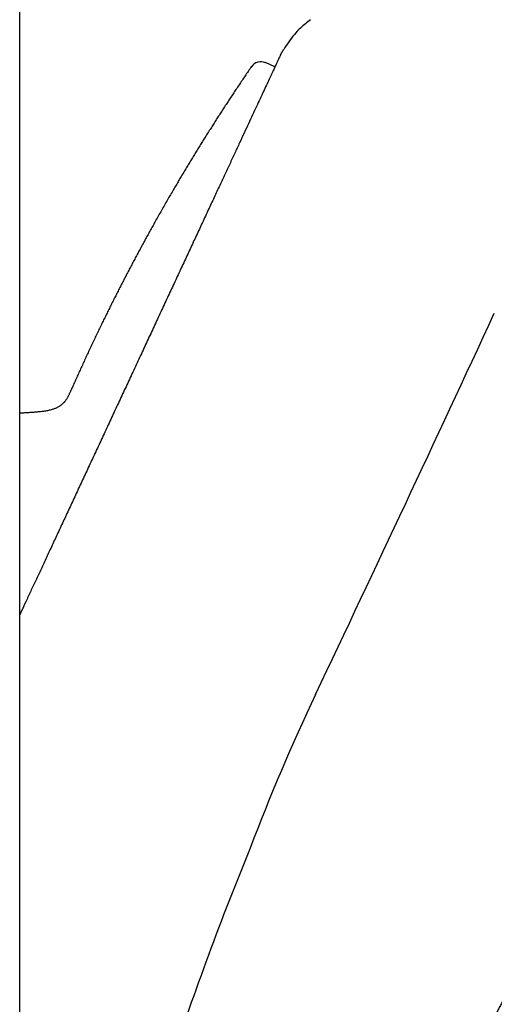
# Model space of a CAD drawing. Units: millimetres. Extents: x -18 to 3874, y -35 to 1778.
# Drawn here: x 437 to 458, y 1388 to 1431 of the extents above; entities that cross this region are included whole.
import ezdxf

# ---------------------------------------------------------------- set-up
doc = ezdxf.new("R2010")
doc.units = ezdxf.units.MM
doc.layers.add('Default', color=7, linetype='Continuous')
doc.layers.add('DV2_Default', color=7, linetype='Continuous')

# ---------------------------------------------------------------- blocks, each defined once
blk = doc.blocks.new('SE1')
at = {"layer": 'DV2_Default', "color": 7}
for p, q in [((437.371, 1276.305), (437.371, 1646.685)), ((448.481, 1428.529), (448.071, 1428.711))]:
    blk.add_line(p, q, dxfattribs=at)
for centre, radius, start, end in [((452.472, 1427.203), 4.165, 125.8554, 133.7838), ((451.686, 1427.92), 3.106, 132.4437, 139.4334), ((452.472, 1427.203), 4.165, 138.9749, 150.1176), ((451.686, 1427.92), 3.106, 139.3975, 139.4334), ((447.868, 1428.254), 0.5, 66.0001, 145.5624), ((448.809, 1428.995), 0.1, 150.3587, 160.2479), ((-1653.421, 2398.659), 2328.15, 334.632861, 335.083354), ((-306.179, 1699.23), 798.302, 339.100861, 339.100949), ((530.844, 1362.939), 89.231, 154.5812, 159.24444), ((582.822, 1339.079), 146.343, 157.72057, 161.64073)]:
    blk.add_arc(centre, radius, start, end, dxfattribs=at)
for points, degree in [([(448.722, 1429.044), (448.789, 1429.162), (448.86, 1429.279)], 2), ([(437.371, 1413.479), (438.001, 1413.524), (438.69, 1413.532), (439.245, 1413.634), (439.398, 1413.991), (439.603, 1414.457)], 5), ([(460.848, 1390.116), (459.615, 1390.379), (458.717, 1388.695), (457.88, 1387.284), (457.211, 1385.769), (456.315, 1383.382), (455.421, 1380.32), (454.026, 1375.205), (452.786, 1369.123)], 8)]:
    blk.add_open_spline(points, degree=degree, dxfattribs=at)
for points, knots in [([(448.716, 1429.033), (448.716, 1429.033), (448.714, 1429.027), (448.704, 1429.007), (448.677, 1428.949), (448.636, 1428.861), (448.581, 1428.744), (448.513, 1428.598), (448.432, 1428.423), (448.337, 1428.221), (448.23, 1427.991), (448.11, 1427.733), (447.977, 1427.449), (447.833, 1427.14), (447.677, 1426.805), (447.51, 1426.445), (447.331, 1426.061), (447.141, 1425.655), (446.941, 1425.226), (446.732, 1424.776), (446.513, 1424.306), (446.285, 1423.817), (446.048, 1423.309), (445.803, 1422.784), (445.55, 1422.243), (445.291, 1421.687), (445.026, 1421.117), (444.754, 1420.535), (444.477, 1419.941), (444.196, 1419.338), (443.911, 1418.726), (443.622, 1418.106), (443.33, 1417.48), (443.036, 1416.848), (442.741, 1416.214), (442.444, 1415.578), (442.147, 1414.94), (441.85, 1414.304), (441.555, 1413.67), (441.261, 1413.04), (440.969, 1412.413), (440.679, 1411.792), (440.393, 1411.178), (440.111, 1410.573), (439.833, 1409.978), (439.561, 1409.395), (439.295, 1408.823), (439.035, 1408.265), (438.782, 1407.722), (438.536, 1407.194), (438.298, 1406.684), (438.069, 1406.193), (437.849, 1405.72), (437.637, 1405.267), (437.48, 1404.929), (437.393, 1404.742), (437.371, 1404.695)], [0, 0, 0, 0, 0.004415, 0.022008, 0.040925, 0.059924, 0.078994, 0.09808, 0.117104, 0.13614, 0.155235, 0.174278, 0.193339, 0.212387, 0.231411, 0.250467, 0.269528, 0.288584, 0.307636, 0.326711, 0.345745, 0.364752, 0.383788, 0.402873, 0.421931, 0.440988, 0.460026, 0.479067, 0.498154, 0.51718, 0.536193, 0.555255, 0.574336, 0.593384, 0.612436, 0.631481, 0.650558, 0.669606, 0.688623, 0.707634, 0.72669, 0.745775, 0.764829, 0.783889, 0.802938, 0.821973, 0.841003, 0.860081, 0.879134, 0.898181, 0.917252, 0.936257, 0.955289, 0.97437, 0.993424, 1, 1, 1, 1]), ([(447.456, 1428.537), (447.454, 1428.534), (447.41, 1428.47), (447.316, 1428.332), (447.183, 1428.137), (447.049, 1427.94), (446.917, 1427.742), (446.787, 1427.548), (446.66, 1427.357), (446.536, 1427.17), (446.413, 1426.982), (446.29, 1426.795), (446.168, 1426.606), (446.046, 1426.418), (445.925, 1426.229), (445.804, 1426.04), (445.684, 1425.851), (445.565, 1425.662), (445.447, 1425.475), (445.33, 1425.288), (445.214, 1425.101), (445.097, 1424.912), (444.98, 1424.722), (444.864, 1424.531), (444.747, 1424.339), (444.631, 1424.147), (444.516, 1423.956), (444.403, 1423.765), (444.29, 1423.576), (444.178, 1423.386), (444.06, 1423.184), (443.935, 1422.97), (443.803, 1422.743), (443.673, 1422.515), (443.543, 1422.288), (443.413, 1422.06), (443.291, 1421.842), (443.175, 1421.635), (443.066, 1421.44), (442.958, 1421.243), (442.85, 1421.047), (442.743, 1420.851), (442.638, 1420.656), (442.533, 1420.462), (442.429, 1420.268), (442.325, 1420.073), (442.22, 1419.875), (442.116, 1419.677), (442.012, 1419.477), (441.908, 1419.278), (441.805, 1419.078), (441.703, 1418.878), (441.601, 1418.678), (441.499, 1418.478), (441.399, 1418.277), (441.298, 1418.076), (441.198, 1417.875), (441.099, 1417.673), (441, 1417.471), (440.899, 1417.263), (440.795, 1417.047), (440.688, 1416.824), (440.582, 1416.601), (440.476, 1416.377), (440.373, 1416.156), (440.271, 1415.938), (440.172, 1415.722), (440.073, 1415.506), (439.974, 1415.289), (439.876, 1415.072), (439.781, 1414.861), (439.688, 1414.652), (439.634, 1414.528), (439.603, 1414.457)], [0, 0, 0, 0, 0.000507, 0.015252, 0.029996, 0.044741, 0.059484, 0.074228, 0.088128, 0.102028, 0.115928, 0.129827, 0.143725, 0.157624, 0.171522, 0.185419, 0.199316, 0.213213, 0.226861, 0.240508, 0.254156, 0.267803, 0.281697, 0.295592, 0.309485, 0.323379, 0.337272, 0.350917, 0.364561, 0.378205, 0.391849, 0.408091, 0.424332, 0.440573, 0.456814, 0.473054, 0.489294, 0.503183, 0.517072, 0.53096, 0.544849, 0.558737, 0.572376, 0.586016, 0.599655, 0.613294, 0.627211, 0.641128, 0.655045, 0.668961, 0.682877, 0.696793, 0.710709, 0.724625, 0.738541, 0.752456, 0.766372, 0.780287, 0.794202, 0.808117, 0.823423, 0.83873, 0.854036, 0.869342, 0.884649, 0.899375, 0.9141, 0.928826, 0.943552, 0.958278, 0.973005, 0.986889, 1, 1, 1, 1])]:
    blk.add_open_spline(points, degree=3, knots=knots, dxfattribs=at)

msp = doc.modelspace()

# ---------------------------------------------------------------- block references
at = {"layer": 'Default'}
msp.add_blockref('SE1', (0, 0), dxfattribs=at)

doc.saveas('drawing.dxf')
